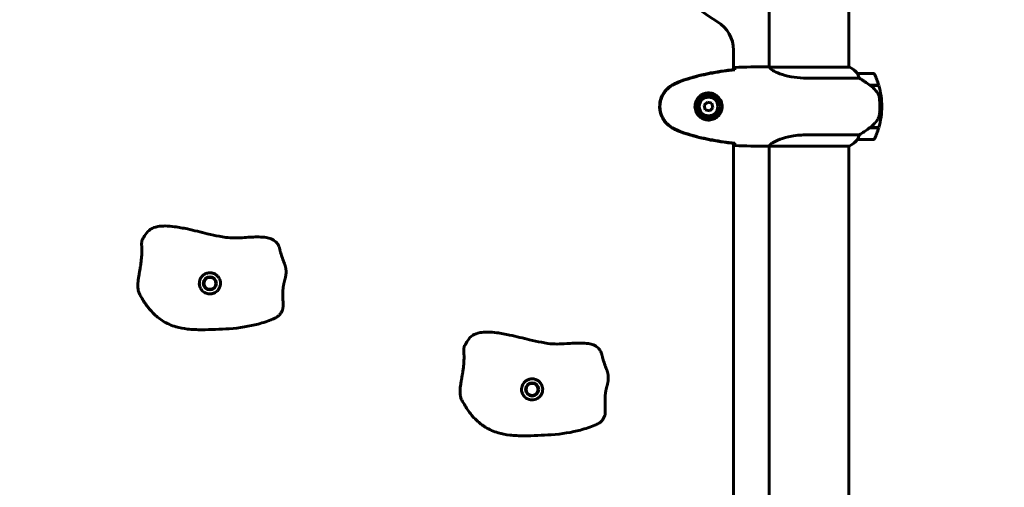
# Model space of a CAD drawing. Units: millimetres. Extents: x 4792 to 14794, y 1630 to 21078.
# Drawn here: x 8756 to 9501, y 18298 to 18652 of the extents above; entities that cross this region are included whole.
import ezdxf

# ---------------------------------------------------------------- set-up
doc = ezdxf.new("R2010")
doc.units = ezdxf.units.MM
doc.header["$LTSCALE"] = 120
doc.layers.add('Widoczne (ISO)', color=7, linetype='Continuous', lineweight=60)
doc.layers.add('Wymiar (ISO)', color=7, linetype='Continuous', lineweight=18, true_color=0x00803f)
doc.styles.add('Tekst etykiety (ISO)', font='tahoma.ttf')
doc.dimstyles.new('Domyślne (ISO)', dxfattribs={"dimscale": 120, "dimtxt": 3.5, "dimasz": 2.5, "dimexe": 3.175, "dimexo": 0, "dimgap": 0.762, "dimtad": 1, "dimtoh": 1, "dimdec": 0, "dimrnd": 1e-08, "dimzin": 0, "dimtxsty": 'Tekst etykiety (ISO)', "dimcen": 0.09, "dimdle": 10, "dimclrd": 256, "dimclre": 256, "dimclrt": 256, "dimadec": 0, "dimazin": 0, "dimtfac": 0.714286, "dimtdec": 0, "dimtmove": 0, "dimatfit": 3, "dimfxl": 0, "dimtolj": 1, "dimtzin": 0, "dimlwd": -1, "dimlwe": -1, "dimarcsym": 0})

# ---------------------------------------------------------------- blocks, each defined once
blk = doc.blocks.new('*D4')
at = {"layer": 'Defpoints', "color": 0, "transparency": 16777216}
for p in [(9277.92, 18796.22), (12275.88, 18796.22), (12275.88, 17566.07)]:
    blk.add_point(p, dxfattribs=at)
at = {"layer": 'Wymiar (ISO)', "transparency": 16777216}
for p, q in [((9277.92, 18796.22), (12656.88, 18796.22)), ((12275.88, 17866.07), (12275.88, 18496.22))]:
    blk.add_line(p, q, dxfattribs=at)
for points in [[(12225.88, 18496.22), (12325.88, 18496.22), (12275.88, 18796.22)], [(12225.88, 17866.07), (12325.88, 17866.07), (12275.88, 17566.07)]]:
    blk.add_solid(points, dxfattribs=at)
at = {"layer": 'Wymiar (ISO)', "transparency": 16777216, "insert": (11746.95, 18181.15), "char_height": 420, "attachment_point": 2, "rotation": 90, "style": 'Tekst etykiety (ISO)'}
blk.add_mtext('\\A1;1230', dxfattribs=at)
blk = doc.blocks.new('*D5')
at = {"layer": 'Defpoints', "color": 0, "transparency": 16777216}
for p in [(8384.47, 21070.67), (12962.44, 21070.67), (12537.32, 17566.07)]:
    blk.add_point(p, dxfattribs=at)
at = {"layer": 'Wymiar (ISO)', "transparency": 16777216}
for p, q in [((8384.47, 21070.67), (13343.44, 21070.67)), ((12962.44, 17866.07), (12962.44, 20770.67)), ((12537.32, 17566.07), (13343.44, 17566.07))]:
    blk.add_line(p, q, dxfattribs=at)
for points in [[(12912.44, 20770.67), (13012.44, 20770.67), (12962.44, 21070.67)], [(12912.44, 17866.07), (13012.44, 17866.07), (12962.44, 17566.07)]]:
    blk.add_solid(points, dxfattribs=at)
at = {"layer": 'Wymiar (ISO)', "transparency": 16777216, "insert": (12433.51, 19318.37), "char_height": 420, "attachment_point": 2, "rotation": 90, "style": 'Tekst etykiety (ISO)'}
blk.add_mtext('\\A1;3505', dxfattribs=at)

msp = doc.modelspace()

# ---------------------------------------------------------------- linework, layer by layer
at = {"layer": 'Widoczne (ISO)'}
for p, q in [((9323.02, 18661.48), (9323.02, 18615.92)), ((9383.32, 18661.48), (9383.32, 18615.79)), ((9296.02, 18613.98), (9296.02, 18628.77)), ((9320.73, 18616.07), (9322.48, 18616.07)), ((9383.87, 18615.79), (9323.31, 18615.79)), ((9383.58, 18615.98), (9383.32, 18615.98)), ((9351.38, 18607.56), (9391.23, 18607.56)), ((9401.82, 18611.07), (9389.82, 18611.07)), ((9399.12, 18602.27), (9405.93, 18602.27)), ((9399.37, 18602.09), (9399.37, 18602.27)), ((9399.4, 18602.07), (9405.99, 18602.07)), ((9399.58, 18602.27), (9399.58, 18602.07)), ((9400.2, 18602.07), (9400.2, 18602.27)), ((9400.37, 18602.07), (9400.37, 18602.27)), ((9400.63, 18602.27), (9400.63, 18602.07)), ((9400.85, 18602.07), (9400.85, 18602.27)), ((9276.28, 18589.42), (9273.83, 18586.98)), ((9279.63, 18588.52), (9276.28, 18589.42)), ((9273.83, 18586.98), (9274.72, 18583.63)), ((9274.72, 18583.63), (9278.06, 18582.72)), ((9278.06, 18582.72), (9280.52, 18585.17)), ((9280.52, 18585.17), (9279.63, 18588.52)), ((9286.2, 18588.07), (9287.23, 18588.07)), ((9287.23, 18584.07), (9286.2, 18584.07)), ((9406.82, 18586.07), (9408.32, 18586.07)), ((9408.32, 18586.07), (9406.82, 18586.07)), ((9399.12, 18569.87), (9398.93, 18569.87)), ((9405.93, 18569.87), (9399.12, 18569.87)), ((9405.99, 18570.07), (9399.22, 18570.07)), ((9399.37, 18569.87), (9399.37, 18570.07)), ((9399.58, 18570.07), (9399.58, 18569.87)), ((9400.2, 18569.87), (9400.2, 18570.07)), ((9400.37, 18569.87), (9400.37, 18570.07)), ((9400.63, 18570.07), (9400.63, 18569.87)), ((9400.85, 18569.87), (9400.85, 18570.07)), ((9391.23, 18564.59), (9351.38, 18564.59)), ((9389.82, 18561.07), (9401.82, 18561.07)), ((9296.02, 18243.98), (9296.02, 18558.17)), ((9320.73, 18556.07), (9322.48, 18556.07)), ((9323.02, 18556.15), (9323.02, 18245.92)), ((9323.07, 18556.16), (9383.58, 18556.16)), ((9383.32, 18556.16), (9383.32, 18245.79))]:
    msp.add_line(p, q, dxfattribs=at)
for centre, radius in [((9277.17, 18586.07), 8.75), ((9277.17, 18586.07), 7), ((8899.84, 18452.26), 5), ((8899.84, 18452.26), 4.5), ((9143.67, 18372.03), 5), ((9143.67, 18372.03), 4.5)]:
    msp.add_circle(centre, radius, dxfattribs=at)
for centre, radius, start, end in [((9353.17, 18766.07), 135, 210.89307, 239.10693), ((9271.02, 18628.77), 25, 0, 59.10693), ((9383.87, 18615.57), 0.5, 125.3151, 153.66237), ((9377.08, 18601.36), 16, 37.36934, 66.0245), ((9383.87, 18615.29), 0.5, 64.01719, 90), ((9377.08, 18601.36), 16, 37.36934, 64.01719), ((9389.82, 18610.07), 1, 90, 91.41764), ((9401.82, 18610.07), 1, 25.81482, 90), ((9352.21, 18586.07), 56.11, 16.78014, 25.81482), ((9352.21, 18586.07), 56.11, 0, 16.56696), ((9277.17, 18586.07), 9.25, 12.48689, 68.78869), ((9277.17, 18586.07), 9.25, 291.21131, 347.51311), ((9352.21, 18586.07), 56.11, 343.43304, 0), ((9352.21, 18586.07), 56.11, 334.18518, 343.21986), ((9377.08, 18570.78), 16, 293.9755, 322.63066), ((9377.08, 18570.78), 16, 295.98281, 322.63066), ((9389.82, 18562.07), 1, 268.58236, 270), ((9401.82, 18562.07), 1, 270, 334.18518)]:
    msp.add_arc(centre, radius, start, end, dxfattribs=at)
msp.add_ellipse((9397.61, 18570.52), major_axis=(-12.43, -8.81), ratio=0.085302, start_param=1.617054, end_param=1.638925, dxfattribs=at)
for points, degree, knots in [([(9297.08, 18614.09), (9290.04, 18613.36), (9282.99, 18612.35), (9268.99, 18609.44), (9261.98, 18607.51), (9255.22, 18604.97)], 3, [0.03904, 0.03904, 0.03904, 0.03904, 2.160856, 2.160856, 4.32787, 4.32787, 4.32787, 4.32787]), ([(9297.08, 18613.76), (9294.25, 18613.47), (9291.42, 18613.14), (9285.77, 18612.36), (9282.94, 18611.91), (9277.31, 18610.89), (9274.51, 18610.31), (9268.94, 18609), (9266.17, 18608.27), (9260.69, 18606.64), (9257.98, 18605.74), (9255.31, 18604.74)], 3, [5.523572, 5.523572, 5.523572, 5.523572, 6.373336, 6.373336, 7.223204, 7.223204, 8.073072, 8.073072, 8.92294, 8.92294, 9.772808, 9.772808, 9.772808, 9.772808]), ([(9297.08, 18613.76), (9297.08, 18613.84), (9297.08, 18613.92), (9297.08, 18614.03), (9297.08, 18614.06), (9297.08, 18614.09)], 3, [0.017728, 0.017728, 0.017728, 0.017728, 0.1537298, 0.1537298, 0.2045095, 0.2045095, 0.2045095, 0.2045095]), ([(9297.09, 18614.03), (9297.1, 18614.26), (9297.11, 18614.48), (9297.14, 18615.07), (9297.15, 18615.38), (9297.17, 18615.61)], 3, [9.0036319, 9.0036319, 9.0036319, 9.0036319, 9.2941564, 9.2941564, 9.8897117, 9.8897117, 9.8897117, 9.8897117]), ([(9323.02, 18615.99), (9322.78, 18616.04), (9322.6, 18616.07), (9322.48, 18616.07), (9322.48, 18616.07), (9322.48, 18616.07)], 3, [2.936644, 2.936644, 2.936644, 2.936644, 3.1347187, 3.1347187, 3.136385, 3.136385, 3.136385, 3.136385]), ([(9323.39, 18615.79), (9323.32, 18615.82), (9323.25, 18615.84), (9323.1, 18615.89), (9323.03, 18615.92), (9322.9, 18615.96), (9322.84, 18615.98), (9322.74, 18616.02), (9322.7, 18616.03), (9322.65, 18616.05), (9322.63, 18616.05), (9322.59, 18616.06), (9322.57, 18616.07), (9322.48, 18616.07)], 3, [9.0270792, 9.0270792, 9.0270792, 9.0270792, 9.1268237, 9.1268237, 9.259591, 9.259591, 9.3923584, 9.3923584, 9.5251257, 9.5251257, 9.5915094, 9.5915094, 9.6578931, 9.6578931, 9.6578931, 9.6578931]), ([(9323.29, 18615.79), (9323.29, 18615.79), (9323.29, 18615.79), (9323.28, 18615.79), (9323.28, 18615.79), (9323.27, 18615.79), (9323.26, 18615.79), (9323.24, 18615.79), (9323.23, 18615.78), (9323.21, 18615.77), (9323.21, 18615.75), (9323.22, 18615.74), (9323.22, 18615.74), (9323.22, 18615.74)], 3, [-0.6769435, -0.6769435, -0.6769435, -0.6769435, -0.6754271, -0.6754271, -0.6691157, -0.6691157, -0.6591481, -0.6591481, -0.6186601, -0.6186601, -0.5430404, -0.5430404, -0.5428072, -0.5428072, -0.5428072, -0.5428072]), ([(9351.38, 18607.56), (9348.19, 18607.56), (9345.04, 18607.78), (9338.71, 18608.67), (9335.65, 18609.38), (9330.45, 18611.04), (9328.37, 18611.95), (9325.41, 18613.61), (9324.5, 18614.32), (9323.56, 18615.25), (9323.35, 18615.54), (9323.22, 18615.74)], 3, [0.155968, 0.155968, 0.155968, 0.155968, 1.115261, 1.115261, 2.198537, 2.198537, 3.266815, 3.266815, 4.24236, 4.24236, 4.896886, 4.896886, 4.896886, 4.896886]), ([(9255.22, 18604.97), (9254.26, 18604.61), (9253.31, 18604.21), (9251.49, 18603.34), (9250.6, 18602.87), (9249.74, 18602.38)], 3, [0.0001517, 0.0001517, 0.0001517, 0.0001517, 0.3070421, 0.3070421, 0.6062661, 0.6062661, 0.6062661, 0.6062661]), ([(9255.31, 18604.74), (9254.93, 18604.59), (9254.55, 18604.44), (9253.81, 18604.13), (9253.44, 18603.97), (9252.71, 18603.63), (9252.35, 18603.46), (9251.63, 18603.1), (9251.28, 18602.91), (9250.57, 18602.53), (9250.22, 18602.34), (9249.88, 18602.14)], 3, [0, 0, 0, 0, 0.1171077, 0.1171077, 0.2342154, 0.2342154, 0.351323, 0.351323, 0.4684307, 0.4684307, 0.5855384, 0.5855384, 0.5855384, 0.5855384]), ([(9390.02, 18610.51), (9389.97, 18610.61), (9389.89, 18610.76), (9389.79, 18611), (9389.78, 18611.04), (9389.79, 18611.07), (9389.79, 18611.07), (9389.8, 18611.07), (9389.8, 18611.07), (9389.8, 18611.07)], 3, [0, 0, 0, 0, 0.0649331, 0.0649331, 0.1383366, 0.1383366, 0.1704192, 0.1704192, 0.1962839, 0.1962839, 0.1962839, 0.1962839]), ([(9391.23, 18607.56), (9391.08, 18608.06), (9390.91, 18608.54), (9390.49, 18609.57), (9390.24, 18610.09), (9390.02, 18610.51)], 3, [0.0001663, 0.0001663, 0.0001663, 0.0001663, 0.190884, 0.190884, 0.4484016, 0.4484016, 0.4484016, 0.4484016]), ([(9399.4, 18602.07), (9398.1, 18603), (9396.76, 18603.92), (9394.74, 18605.28), (9394.04, 18605.75), (9392.6, 18606.69), (9391.88, 18607.15), (9391.23, 18607.56)], 3, [0, 0, 0, 0, 0.481827, 0.481827, 0.74882, 0.74882, 1.050013, 1.050013, 1.050013, 1.050013]), ([(9249.74, 18602.38), (9247.59, 18601.13), (9245.7, 18599.52), (9242.62, 18595.63), (9241.48, 18593.4), (9240.17, 18588.68), (9239.98, 18586.26), (9240.56, 18581.5), (9241.31, 18579.2), (9243.35, 18575.52), (9244.46, 18574.07), (9246.95, 18571.62), (9248.29, 18570.61), (9249.74, 18569.77)], 3, [0.03914, 0.03914, 0.03914, 0.03914, 0.785446, 0.785446, 1.53395, 1.53395, 2.25925, 2.25925, 2.981422, 2.981422, 3.528263, 3.528263, 4.033004, 4.033004, 4.033004, 4.033004]), ([(9249.88, 18602.14), (9248.94, 18601.6), (9248.03, 18600.97), (9246.38, 18599.62), (9245.64, 18598.9), (9244.3, 18597.37), (9243.7, 18596.57), (9242.64, 18594.88), (9242.19, 18594), (9241.43, 18592.19), (9241.13, 18591.27), (9240.67, 18589.38), (9240.52, 18588.42), (9240.37, 18586.49), (9240.37, 18585.53), (9240.53, 18583.61), (9240.69, 18582.65), (9241.16, 18580.77), (9241.47, 18579.85), (9242.23, 18578.07), (9242.68, 18577.2), (9243.73, 18575.54), (9244.32, 18574.75), (9245.63, 18573.26), (9246.35, 18572.56), (9247.98, 18571.2), (9248.91, 18570.56), (9249.88, 18570.01)], 3, [0, 0, 0, 0, 0.309737, 0.309737, 0.601073, 0.601073, 0.885288, 0.885288, 1.162586, 1.162586, 1.437627, 1.437627, 1.709863, 1.709863, 1.980965, 1.980965, 2.253779, 2.253779, 2.525671, 2.525671, 2.801201, 2.801201, 3.078831, 3.078831, 3.362527, 3.362527, 3.680704, 3.680704, 3.680704, 3.680704]), ([(9404.97, 18596.5), (9404.6, 18597.02), (9404.22, 18597.53), (9402.49, 18599.58), (9400.99, 18600.94), (9399.4, 18602.07)], 3, [0.5724832, 0.5724832, 0.5724832, 0.5724832, 0.6422282, 0.6422282, 0.8608733, 0.8608733, 0.8608733, 0.8608733]), ([(9404.97, 18596.5), (9405.35, 18595.96), (9405.67, 18595.35), (9406.18, 18593.98), (9406.35, 18593.25), (9406.44, 18592.48)], 3, [0, 0, 0, 0, 0.2223532, 0.2223532, 0.4551306, 0.4551306, 0.4551306, 0.4551306]), ([(9277.54, 18596.32), (9278.23, 18596.29), (9278.9, 18596.2), (9280.57, 18595.8), (9281.52, 18595.41), (9282.89, 18594.6), (9283.37, 18594.26), (9284.68, 18593.15), (9285.44, 18592.25), (9286.48, 18590.45), (9286.82, 18589.64), (9287.37, 18587.62), (9287.49, 18586.38), (9287.29, 18584.13), (9287.04, 18583.15), (9286.28, 18581.24), (9285.74, 18580.35), (9284.45, 18578.78), (9283.71, 18578.11), (9282.41, 18577.24), (9281.91, 18576.97), (9280.87, 18576.49), (9280.32, 18576.3), (9279.12, 18575.99), (9278.45, 18575.88), (9276.62, 18575.77), (9275.43, 18575.9), (9273.45, 18576.49), (9272.66, 18576.83), (9270.93, 18577.86), (9270.05, 18578.61), (9268.71, 18580.21), (9268.21, 18581.02), (9267.28, 18583.07), (9266.97, 18584.41), (9266.88, 18587.05), (9267.1, 18588.4), (9268.04, 18590.91), (9268.77, 18592.09), (9270.7, 18594.16), (9271.97, 18595.03), (9274.42, 18596.01), (9275.55, 18596.25), (9276.94, 18596.32), (9277.24, 18596.33), (9277.54, 18596.32)], 3, [-6.909916, -6.909916, -6.909916, -6.909916, -6.678187, -6.678187, -6.307421, -6.307421, -6.099272, -6.099272, -5.691755, -5.691755, -5.410793, -5.410793, -5.04443, -5.04443, -4.733913, -4.733913, -4.389128, -4.389128, -4.031248, -4.031248, -3.824879, -3.824879, -3.618512, -3.618512, -3.383004, -3.383004, -3.001582, -3.001582, -2.738223, -2.738223, -2.395647, -2.395647, -2.112934, -2.112934, -1.715272, -1.715272, -1.315068, -1.315068, -0.909692, -0.909692, -0.460238, -0.460238, -0.101058, -0.101058, 0, 0, 0, 0]), ([(9279.98, 18594.36), (9280.06, 18594.41), (9280.14, 18594.46), (9280.32, 18594.57), (9280.42, 18594.63), (9280.52, 18594.7)], 3, [26.68887189, 26.68887189, 26.68887189, 26.68887189, 26.71704895, 26.71704895, 26.75195186, 26.75195186, 26.75195186, 26.75195186]), ([(9406.52, 18580.38), (9406.54, 18580.56), (9406.56, 18580.75), (9406.61, 18581.27), (9406.64, 18581.63), (9406.7, 18582.43), (9406.73, 18582.87), (9406.78, 18583.82), (9406.8, 18584.32), (9406.82, 18585.25), (9406.82, 18585.66), (9406.82, 18586.07), (9406.82, 18586.34), (9406.82, 18586.61), (9406.81, 18587.31), (9406.8, 18587.71), (9406.78, 18588.32), (9406.77, 18588.53), (9406.74, 18589.13), (9406.72, 18589.48), (9406.67, 18590.07), (9406.65, 18590.32), (9406.61, 18590.91), (9406.58, 18591.22), (9406.52, 18591.76), (9406.5, 18592), (9406.46, 18592.3), (9406.45, 18592.39), (9406.44, 18592.48)], 3, [6.914575, 6.914575, 6.914575, 6.914575, 7.025602, 7.025602, 7.185634, 7.185634, 7.334276, 7.334276, 7.470354, 7.470354, 7.570079, 7.570079, 7.570079, 7.635772, 7.635772, 7.74088, 7.74088, 7.801274, 7.801274, 7.91791, 7.91791, 8.016058, 8.016058, 8.170389, 8.170389, 8.327265, 8.327265, 8.406835, 8.406835, 8.406835, 8.406835]), ([(9280.52, 18577.45), (9280.42, 18577.51), (9280.32, 18577.57), (9280.14, 18577.68), (9280.06, 18577.73), (9279.98, 18577.78)], 3, [24.65060247, 24.65060247, 24.65060247, 24.65060247, 24.68550538, 24.68550538, 24.71368244, 24.71368244, 24.71368244, 24.71368244]), ([(9399.21, 18570.07), (9399.69, 18570.41), (9400.16, 18570.78), (9401.07, 18571.54), (9401.51, 18571.93), (9402.34, 18572.75), (9402.74, 18573.17), (9403.5, 18574.03), (9403.86, 18574.48), (9404.55, 18575.39), (9404.87, 18575.85), (9405.17, 18576.33)], 3, [0, 0, 0, 0, 0.1751235, 0.1751235, 0.3502469, 0.3502469, 0.5253704, 0.5253704, 0.7004938, 0.7004938, 0.8756173, 0.8756173, 0.8756173, 0.8756173]), ([(9405.17, 18576.33), (9405.32, 18576.56), (9405.46, 18576.81), (9405.71, 18577.31), (9405.83, 18577.58), (9406.03, 18578.11), (9406.12, 18578.39), (9406.28, 18578.95), (9406.34, 18579.23), (9406.45, 18579.8), (9406.49, 18580.09), (9406.52, 18580.38)], 3, [0, 0, 0, 0, 0.0831461, 0.0831461, 0.1662923, 0.1662923, 0.2494384, 0.2494384, 0.3325845, 0.3325845, 0.4157306, 0.4157306, 0.4157306, 0.4157306]), ([(9249.74, 18569.77), (9250.6, 18569.27), (9251.49, 18568.8), (9253.31, 18567.94), (9254.26, 18567.53), (9255.22, 18567.18)], 3, [0.0059124, 0.0059124, 0.0059124, 0.0059124, 0.3050797, 0.3050797, 0.6119118, 0.6119118, 0.6119118, 0.6119118]), ([(9249.88, 18570.01), (9250.22, 18569.81), (9250.57, 18569.61), (9251.28, 18569.23), (9251.63, 18569.05), (9252.35, 18568.69), (9252.71, 18568.51), (9253.44, 18568.17), (9253.81, 18568.01), (9254.55, 18567.7), (9254.93, 18567.55), (9255.31, 18567.41)], 3, [0, 0, 0, 0, 0.1171077, 0.1171077, 0.2342154, 0.2342154, 0.351323, 0.351323, 0.4684307, 0.4684307, 0.5855384, 0.5855384, 0.5855384, 0.5855384]), ([(9255.22, 18567.18), (9261.98, 18564.63), (9268.99, 18562.7), (9282.99, 18559.8), (9290.04, 18558.78), (9297.08, 18558.06)], 3, [0.000151, 0.000151, 0.000151, 0.000151, 2.167015, 2.167015, 4.288732, 4.288732, 4.288732, 4.288732]), ([(9255.31, 18567.41), (9257.98, 18566.41), (9260.69, 18565.5), (9266.17, 18563.87), (9268.94, 18563.14), (9274.51, 18561.83), (9277.31, 18561.26), (9282.94, 18560.23), (9285.77, 18559.79), (9291.42, 18559.01), (9294.25, 18558.67), (9297.08, 18558.38)], 3, [0, 0, 0, 0, 0.849868, 0.849868, 1.699736, 1.699736, 2.549604, 2.549604, 3.399472, 3.399472, 4.249236, 4.249236, 4.249236, 4.249236]), ([(9391.23, 18564.59), (9391.54, 18564.78), (9391.86, 18564.99), (9393.34, 18565.93), (9394.61, 18566.77), (9396.97, 18568.37), (9398.06, 18569.12), (9399.12, 18569.87)], 3, [-2.553905, -2.553905, -2.553905, -2.553905, -2.410923, -2.410923, -1.933986, -1.933986, -1.54469, -1.54469, -1.54469, -1.54469]), ([(9323.07, 18556.16), (9323.17, 18556.31), (9323.33, 18556.63), (9324.1, 18557.46), (9324.64, 18557.94), (9326.84, 18559.43), (9328.86, 18560.44), (9333.72, 18562.23), (9336.71, 18563.05), (9342.05, 18563.98), (9344.12, 18564.24), (9347.95, 18564.52), (9349.66, 18564.59), (9351.38, 18564.59)], 3, [0.437394, 0.437394, 0.437394, 0.437394, 1.335665, 1.335665, 2.108644, 2.108644, 3.44936, 3.44936, 4.840595, 4.840595, 5.656639, 5.656639, 6.296646, 6.296646, 6.296646, 6.296646]), ([(9389.8, 18561.07), (9389.8, 18561.07), (9389.8, 18561.07), (9389.79, 18561.08), (9389.78, 18561.1), (9389.81, 18561.2), (9389.83, 18561.25), (9389.91, 18561.41), (9389.96, 18561.51), (9390.02, 18561.64)], 3, [0, 0, 0, 0, 0.0892681, 0.0892681, 0.2434802, 0.2434802, 0.344433, 0.344433, 0.4329441, 0.4329441, 0.4329441, 0.4329441]), ([(9390.02, 18561.64), (9390.19, 18561.97), (9390.39, 18562.36), (9390.81, 18563.34), (9391.03, 18563.94), (9391.23, 18564.59)], 3, [0, 0, 0, 0, 0.2028161, 0.2028161, 0.4461333, 0.4461333, 0.4461333, 0.4461333]), ([(9297.08, 18558.06), (9297.08, 18558.09), (9297.08, 18558.12), (9297.08, 18558.22), (9297.08, 18558.3), (9297.08, 18558.38)], 3, [0.1024049, 0.1024049, 0.1024049, 0.1024049, 0.1531841, 0.1531841, 0.2891864, 0.2891864, 0.2891864, 0.2891864]), ([(9297.17, 18556.54), (9297.15, 18556.76), (9297.14, 18557.08), (9297.11, 18557.67), (9297.1, 18557.88), (9297.09, 18558.12)], 3, [34.7828406, 34.7828406, 34.7828406, 34.7828406, 35.3783959, 35.3783959, 35.6691337, 35.6691337, 35.6691337, 35.6691337]), ([(9323.07, 18556.16), (9322.81, 18556.1), (9322.6, 18556.07), (9322.48, 18556.07), (9322.48, 18556.07), (9322.48, 18556.07)], 3, [2.9230718, 2.9230718, 2.9230718, 2.9230718, 3.1347187, 3.1347187, 3.136385, 3.136385, 3.136385, 3.136385]), ([(8848.81, 18485.53), (8849.46, 18486.56), (8850.23, 18487.89), (8852.18, 18490.77), (8853.37, 18492.2), (8856.41, 18494.16), (8858.32, 18494.84), (8862.19, 18495.55), (8864.13, 18495.69), (8868.37, 18495.66), (8870.72, 18495.45), (8876.32, 18494.72), (8879.6, 18494.09), (8887.97, 18492.29), (8893.06, 18490.98), (8900.99, 18489.11), (8903.94, 18488.46), (8908.5, 18487.61), (8910.11, 18487.33), (8914.07, 18486.73), (8916.45, 18486.59), (8921.2, 18486.63), (8923.61, 18486.77), (8929.63, 18487.14), (8933.25, 18487.41), (8938.77, 18487.34), (8940.66, 18487.22), (8943.79, 18486.69), (8945.07, 18486.36), (8946.98, 18485.59), (8947.69, 18485.23), (8949.39, 18484.13), (8950.3, 18483.26), (8951.31, 18481.8), (8951.58, 18481.32), (8952.04, 18480.34), (8952.23, 18479.84), (8952.47, 18479.07), (8952.53, 18478.82), (8952.65, 18478.37), (8952.7, 18478.17), (8952.82, 18477.67), (8952.9, 18477.36), (8953.06, 18476.75), (8953.14, 18476.43), (8953.32, 18475.79), (8953.41, 18475.46), (8953.64, 18474.68), (8953.78, 18474.23), (8954.19, 18472.96), (8954.46, 18472.17), (8955.23, 18470.03), (8955.72, 18468.71), (8956.23, 18467.41)], 3, [0, 0, 0, 0, 0.60191, 0.60191, 1.332904, 1.332904, 2.070179, 2.070179, 2.689754, 2.689754, 3.399644, 3.399644, 4.390758, 4.390758, 5.978361, 5.978361, 6.986671, 6.986671, 7.510385, 7.510385, 8.208374, 8.208374, 8.938014, 8.938014, 10.0318, 10.0318, 10.593596, 10.593596, 10.993592, 10.993592, 11.24428, 11.24428, 11.652192, 11.652192, 11.833674, 11.833674, 11.998923, 11.998923, 12.075329, 12.075329, 12.143031, 12.143031, 12.244534, 12.244534, 12.340267, 12.340267, 12.444171, 12.444171, 12.596021, 12.596021, 12.887084, 12.887084, 13.414862, 13.414862, 13.414862, 13.414862]), ([(8954.68, 18431.99), (8954.72, 18432.07), (8954.9, 18432.47), (8955.13, 18433.35), (8955.27, 18435.02), (8955.24, 18437.59), (8955.1, 18440.51), (8955, 18443.59), (8955.04, 18446.64), (8955.3, 18449.52), (8955.8, 18452.15), (8956.44, 18454.58), (8957.07, 18456.92), (8957.5, 18459.33), (8957.56, 18461.91), (8957.2, 18464.35), (8956.71, 18466.08), (8956.36, 18467.06), (8956.23, 18467.41)], 4, [0.085757, 0.085757, 0.085757, 0.085757, 0.085757, 0.1, 0.15, 0.2, 0.25, 0.3, 0.35, 0.4, 0.45, 0.5, 0.55, 0.6, 0.65, 0.7, 0.75, 0.7785047, 0.7785047, 0.7785047, 0.7785047, 0.7785047]), ([(8891.86, 18452.7), (8891.89, 18453.34), (8892, 18453.98), (8892.5, 18455.61), (8893.02, 18456.58), (8894.27, 18458.06), (8894.92, 18458.63), (8896.32, 18459.49), (8897.04, 18459.8), (8898.53, 18460.19), (8899.29, 18460.28), (8900.85, 18460.24), (8901.63, 18460.1), (8903.2, 18459.57), (8903.95, 18459.17), (8905.3, 18458.18), (8905.75, 18457.68), (8906.79, 18456.39), (8907.26, 18455.46), (8907.72, 18453.81), (8907.83, 18453.14), (8907.85, 18451.74), (8907.79, 18451.06), (8907.42, 18449.57), (8907.11, 18448.8), (8906.29, 18447.48), (8905.85, 18446.93), (8904.86, 18446), (8904.34, 18445.61), (8903.17, 18444.95), (8902.52, 18444.69), (8901.04, 18444.31), (8900.2, 18444.23), (8898.34, 18444.34), (8897.33, 18444.6), (8895.39, 18445.53), (8894.49, 18446.21), (8893.09, 18447.85), (8892.57, 18448.77), (8891.94, 18450.71), (8891.8, 18451.7), (8891.86, 18452.7)], 3, [-5.878729, -5.878729, -5.878729, -5.878729, -5.679707, -5.679707, -5.350414, -5.350414, -5.097972, -5.097972, -4.878211, -4.878211, -4.668342, -4.668342, -4.456417, -4.456417, -4.226696, -4.226696, -3.979241, -3.979241, -3.379149, -3.379149, -3.029787, -3.029787, -2.740776, -2.740776, -2.422767, -2.422767, -2.166847, -2.166847, -1.934063, -1.934063, -1.686742, -1.686742, -1.396753, -1.396753, -1.038649, -1.038649, -0.657095, -0.657095, -0.31288, -0.31288, 0, 0, 0, 0]), ([(8954.68, 18431.99), (8954.53, 18431.67), (8954.37, 18431.35), (8953.88, 18430.41), (8953.51, 18429.75), (8952.94, 18428.89), (8952.77, 18428.65), (8952.51, 18428.32), (8952.42, 18428.22), (8952.24, 18428.03), (8952.14, 18427.94), (8951.88, 18427.7), (8951.71, 18427.57), (8951.18, 18427.17), (8950.81, 18426.94), (8949.41, 18426.11), (8948.35, 18425.61), (8943.98, 18423.7), (8940.31, 18422.53), (8929.8, 18419.81), (8922.38, 18418.46), (8907.69, 18417.52), (8900.62, 18417.18), (8890.08, 18417.17), (8886.45, 18417.3), (8879.95, 18418.04), (8877.01, 18418.58), (8870.63, 18420.42), (8867.31, 18421.94), (8862.07, 18425.2), (8859.95, 18426.89), (8856.33, 18430.25), (8854.79, 18431.83), (8851.57, 18436), (8849.99, 18438.44), (8848, 18441.74), (8847.42, 18442.74), (8846.85, 18443.73)], 3, [0, 0, 0, 0, 0.124335, 0.124335, 0.345007, 0.345007, 0.433393, 0.433393, 0.472793, 0.472793, 0.518332, 0.518332, 0.597574, 0.597574, 0.774257, 0.774257, 1.271939, 1.271939, 2.769948, 2.769948, 5.263986, 5.263986, 7.341983, 7.341983, 8.427221, 8.427221, 9.345023, 9.345023, 10.57397, 10.57397, 11.674216, 11.674216, 12.629731, 12.629731, 13.531797, 13.531797, 13.92464, 13.92464, 13.92464, 13.92464]), ([(9092.64, 18405.3), (9093.29, 18406.34), (9094.06, 18407.66), (9096.01, 18410.55), (9097.19, 18411.97), (9100.24, 18413.93), (9102.15, 18414.61), (9106.01, 18415.32), (9107.95, 18415.46), (9112.2, 18415.43), (9114.55, 18415.22), (9120.15, 18414.49), (9123.43, 18413.86), (9131.79, 18412.06), (9136.89, 18410.75), (9144.82, 18408.88), (9147.77, 18408.23), (9152.33, 18407.38), (9153.94, 18407.1), (9157.9, 18406.5), (9160.28, 18406.36), (9165.03, 18406.4), (9167.44, 18406.54), (9173.46, 18406.91), (9177.08, 18407.18), (9182.6, 18407.11), (9184.49, 18406.99), (9187.62, 18406.46), (9188.9, 18406.13), (9190.81, 18405.36), (9191.52, 18405), (9193.22, 18403.9), (9194.13, 18403.03), (9195.14, 18401.57), (9195.41, 18401.09), (9195.87, 18400.11), (9196.06, 18399.61), (9196.3, 18398.84), (9196.36, 18398.59), (9196.48, 18398.14), (9196.53, 18397.94), (9196.65, 18397.44), (9196.73, 18397.14), (9196.89, 18396.52), (9196.97, 18396.2), (9197.15, 18395.56), (9197.24, 18395.23), (9197.47, 18394.45), (9197.61, 18394), (9198.02, 18392.73), (9198.29, 18391.95), (9199.05, 18389.8), (9199.55, 18388.48), (9200.06, 18387.18)], 3, [0, 0, 0, 0, 0.60191, 0.60191, 1.332904, 1.332904, 2.070179, 2.070179, 2.689754, 2.689754, 3.399644, 3.399644, 4.390758, 4.390758, 5.978361, 5.978361, 6.986671, 6.986671, 7.510385, 7.510385, 8.208374, 8.208374, 8.938014, 8.938014, 10.0318, 10.0318, 10.593596, 10.593596, 10.993592, 10.993592, 11.24428, 11.24428, 11.652192, 11.652192, 11.833674, 11.833674, 11.998923, 11.998923, 12.075329, 12.075329, 12.143031, 12.143031, 12.244534, 12.244534, 12.340267, 12.340267, 12.444171, 12.444171, 12.596021, 12.596021, 12.887084, 12.887084, 13.414862, 13.414862, 13.414862, 13.414862]), ([(9198.51, 18351.76), (9198.55, 18351.84), (9198.73, 18352.24), (9198.96, 18353.12), (9199.1, 18354.79), (9199.06, 18357.36), (9198.93, 18360.28), (9198.83, 18363.36), (9198.87, 18366.41), (9199.13, 18369.29), (9199.63, 18371.92), (9200.27, 18374.35), (9200.9, 18376.69), (9201.33, 18379.1), (9201.39, 18381.68), (9201.03, 18384.12), (9200.54, 18385.85), (9200.19, 18386.84), (9200.06, 18387.18)], 4, [0.085757, 0.085757, 0.085757, 0.085757, 0.085757, 0.1, 0.15, 0.2, 0.25, 0.3, 0.35, 0.4, 0.45, 0.5, 0.55, 0.6, 0.65, 0.7, 0.75, 0.7785047, 0.7785047, 0.7785047, 0.7785047, 0.7785047]), ([(9135.68, 18372.48), (9135.72, 18373.12), (9135.83, 18373.75), (9136.33, 18375.38), (9136.85, 18376.35), (9138.1, 18377.84), (9138.75, 18378.4), (9140.15, 18379.26), (9140.87, 18379.57), (9142.36, 18379.96), (9143.12, 18380.05), (9144.68, 18380.01), (9145.46, 18379.87), (9147.03, 18379.34), (9147.78, 18378.94), (9149.13, 18377.95), (9149.58, 18377.45), (9150.62, 18376.17), (9151.09, 18375.23), (9151.55, 18373.58), (9151.66, 18372.91), (9151.68, 18371.51), (9151.62, 18370.83), (9151.25, 18369.35), (9150.93, 18368.57), (9150.12, 18367.25), (9149.68, 18366.7), (9148.69, 18365.77), (9148.17, 18365.38), (9147, 18364.72), (9146.34, 18364.46), (9144.86, 18364.08), (9144.03, 18364), (9142.17, 18364.11), (9141.16, 18364.37), (9139.22, 18365.3), (9138.31, 18365.99), (9136.92, 18367.63), (9136.4, 18368.54), (9135.76, 18370.48), (9135.63, 18371.47), (9135.68, 18372.48)], 3, [-5.878729, -5.878729, -5.878729, -5.878729, -5.679707, -5.679707, -5.350414, -5.350414, -5.097972, -5.097972, -4.878211, -4.878211, -4.668342, -4.668342, -4.456417, -4.456417, -4.226696, -4.226696, -3.979241, -3.979241, -3.379149, -3.379149, -3.029787, -3.029787, -2.740776, -2.740776, -2.422767, -2.422767, -2.166847, -2.166847, -1.934063, -1.934063, -1.686742, -1.686742, -1.396753, -1.396753, -1.038649, -1.038649, -0.657095, -0.657095, -0.31288, -0.31288, 0, 0, 0, 0]), ([(9198.51, 18351.76), (9198.36, 18351.45), (9198.2, 18351.12), (9197.71, 18350.18), (9197.34, 18349.52), (9196.77, 18348.66), (9196.6, 18348.42), (9196.33, 18348.09), (9196.25, 18348), (9196.07, 18347.8), (9195.97, 18347.71), (9195.71, 18347.47), (9195.54, 18347.34), (9195.01, 18346.94), (9194.64, 18346.71), (9193.24, 18345.88), (9192.18, 18345.38), (9187.81, 18343.47), (9184.14, 18342.3), (9173.63, 18339.58), (9166.21, 18338.23), (9151.52, 18337.3), (9144.45, 18336.95), (9133.91, 18336.94), (9130.28, 18337.08), (9123.77, 18337.81), (9120.83, 18338.35), (9114.46, 18340.19), (9111.14, 18341.71), (9105.9, 18344.97), (9103.78, 18346.66), (9100.16, 18350.02), (9098.61, 18351.6), (9095.4, 18355.77), (9093.82, 18358.21), (9091.83, 18361.51), (9091.25, 18362.51), (9090.68, 18363.5)], 3, [0, 0, 0, 0, 0.124335, 0.124335, 0.345007, 0.345007, 0.433393, 0.433393, 0.472793, 0.472793, 0.518332, 0.518332, 0.597574, 0.597574, 0.774257, 0.774257, 1.271939, 1.271939, 2.769948, 2.769948, 5.263986, 5.263986, 7.341983, 7.341983, 8.427221, 8.427221, 9.345023, 9.345023, 10.57397, 10.57397, 11.674216, 11.674216, 12.629731, 12.629731, 13.531797, 13.531797, 13.92464, 13.92464, 13.92464, 13.92464])]:
    msp.add_open_spline(points, degree=degree, knots=knots, dxfattribs=at)
for points, degree in [([(9297.08, 18613.73), (9297.08, 18613.83), (9297.09, 18613.93), (9297.09, 18614.03)], 3), ([(9320.73, 18616.07), (9313.24, 18616.07), (9305.27, 18615.99), (9297.17, 18615.61)], 3), ([(9297.17, 18615.61), (9305.27, 18615.99), (9313.24, 18616.07), (9320.73, 18616.07)], 3), ([(9323.29, 18615.79), (9323.3, 18615.79), (9323.31, 18615.79), (9323.31, 18615.79)], 3), ([(9297.09, 18558.12), (9297.09, 18558.21), (9297.08, 18558.31), (9297.08, 18558.41)], 3), ([(9297.17, 18556.54), (9305.27, 18556.15), (9313.24, 18556.07), (9320.73, 18556.07)], 3), ([(9320.73, 18556.07), (9313.24, 18556.07), (9305.27, 18556.15), (9297.17, 18556.54)], 3), ([(8846.85, 18443.73), (8841.06, 18453.93), (8853.21, 18470.18), (8846.24, 18481.39), (8848.81, 18485.53)], 4), ([(9090.68, 18363.5), (9084.88, 18373.7), (9097.04, 18389.95), (9090.07, 18401.17), (9092.64, 18405.3)], 4)]:
    msp.add_open_spline(points, degree=degree, dxfattribs=at)

# ---------------------------------------------------------------- dimensions: what is measured, and where the dimension line sits
at = {"layer": 'Wymiar (ISO)'}
for base, p1, p2, override, picture, middle in [((12962.44, 21070.67), (12537.32, 17566.07), (8384.47, 21070.67), {"dimtoh": 0, "dimdec": 0, "dimtp": 0, "dimtm": 0, "dimtdec": 0, "dimtofl": 0, "dimatfit": 1}, '*D5', (12962.44, 19318.37)), ((12275.88, 18796.22), (12275.88, 17566.07), (9277.92, 18796.22), {"dimtoh": 0, "dimdec": 0, "dimse1": 1, "dimtp": 0, "dimtm": 0, "dimtdec": 0, "dimtofl": 0, "dimatfit": 1}, '*D4', (12275.88, 18181.15))]:
    dim = msp.add_linear_dim(base=base, p1=p1, p2=p2, angle=270, dimstyle='Domyślne (ISO)', override=override, dxfattribs=at)
    dim.commit()
    dim.dimension.update_dxf_attribs({"geometry": picture, "text_midpoint": middle, "dimtype": 160})

doc.saveas('drawing.dxf')
